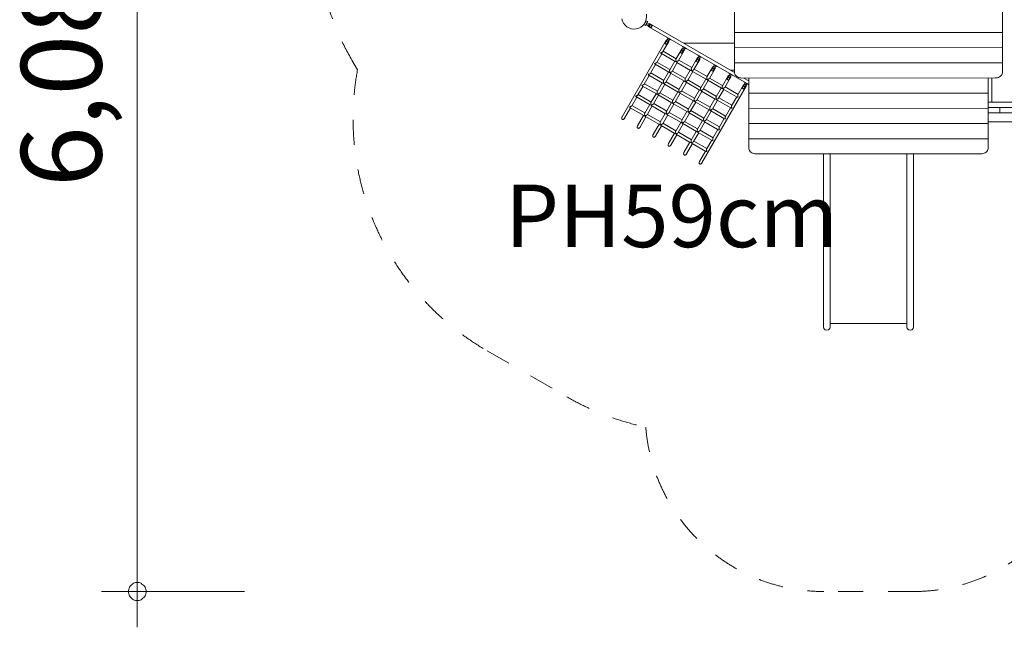
# Model space of a CAD drawing. Units: millimetres. Extents: x 382958 to 393656, y -1255571 to -1245600.
# Drawn here: x 382958 to 388469, y -1255571 to -1252172 of the extents above; entities that cross this region are included whole.
import ezdxf

# ---------------------------------------------------------------- set-up
doc = ezdxf.new("R2010")
doc.units = ezdxf.units.MM
doc.header["$LTSCALE"] = 200
doc.linetypes.add('CADWORK_3', pattern=[4, 2, -2])
doc.layers.add('Ech.1_200', color=7, linetype='Continuous')
doc.styles.add('vagrounded lt-', font='VAGROLN.TTF', dxfattribs={"height": 1})

# ---------------------------------------------------------------- blocks, each defined once
blk = doc.blocks.new('DIM1')
at = {"layer": 'Ech.1_200', "color": 7, "linetype": 'Continuous', "lineweight": 20}
for p, q in [((383616.5, -1255371.1), (383616.5, -1249093.1)), ((384216.5, -1255371.1), (383416.5, -1255371.1)), ((383616.5, -1255371.1), (383616.5, -1255571.1))]:
    blk.add_line(p, q, dxfattribs=at)
for points in [[(383666.5, -1255371.1), (383666.5, -1255365.1), (383664.5, -1255359.1), (383662.5, -1255353.1), (383660.5, -1255347.1), (383656.5, -1255341.1), (383652.5, -1255337.1), (383648.5, -1255333.1), (383642.5, -1255329.1), (383638.5, -1255325.1), (383632.5, -1255323.1), (383626.5, -1255321.1), (383620.5, -1255321.1), (383612.5, -1255321.1), (383606.5, -1255321.1), (383600.5, -1255323.1), (383594.5, -1255325.1), (383590.5, -1255329.1), (383584.5, -1255333.1), (383580.5, -1255337.1), (383576.5, -1255341.1), (383572.5, -1255347.1), (383570.5, -1255353.1), (383568.5, -1255359.1), (383566.5, -1255365.1), (383566.5, -1255371.1)], [(383566.5, -1255371.1), (383566.5, -1255377.1), (383568.5, -1255383.1), (383570.5, -1255389.1), (383572.5, -1255395.1), (383576.5, -1255401.1), (383580.5, -1255405.1), (383584.5, -1255409.1), (383590.5, -1255413.1), (383594.5, -1255417.1), (383600.5, -1255419.1), (383606.5, -1255421.1), (383612.5, -1255421.1), (383620.5, -1255421.1), (383626.5, -1255421.1), (383632.5, -1255419.1), (383638.5, -1255417.1), (383642.5, -1255413.1), (383648.5, -1255409.1), (383652.5, -1255405.1), (383656.5, -1255401.1), (383660.5, -1255395.1), (383662.5, -1255389.1), (383664.5, -1255383.1), (383666.5, -1255377.1), (383666.5, -1255371.1)]]:
    blk.add_lwpolyline(points, dxfattribs=at)

msp = doc.modelspace()

# ---------------------------------------------------------------- linework, layer by layer
at = {"layer": 'Ech.1_200', "color": 225, "linetype": 'Continuous', "lineweight": 18, "ltscale": 0.25}
for p, q in [((386958.6, -1252119.2), (386958.6, -1252244.3)), ((388458.6, -1252118.8), (388458.6, -1252243.9)), ((386457.8, -1252189.5), (386451.4, -1252200.7)), ((386454.6, -1252194.5), (386454.9, -1252194.7)), ((386464.4, -1252178.2), (386457.9, -1252189.4)), ((386460.9, -1252184.3), (386460.6, -1252184.2)), ((386473, -1252183.2), (386464.4, -1252178.2)), ((386498.4, -1252207.1), (386468.2, -1252189.6)), ((386469, -1252190.1), (386473, -1252183.2)), ((386958.9, -1252468.2), (386484, -1252194.2)), ((386451.4, -1252200.7), (386460, -1252205.7)), ((386460, -1252205.7), (386464, -1252198.8)), ((386463.2, -1252198.3), (386493.4, -1252215.7)), ((386475, -1252209.8), (387038.7, -1252535)), ((386958.6, -1252244.3), (388458.6, -1252243.9)), ((386958.6, -1252244.3), (386958.7, -1252329.2)), ((388458.6, -1252243.9), (388458.7, -1252328.8)), ((386577, -1252287.1), (386329.8, -1252715.6)), ((386558.7, -1252350.9), (386590.9, -1252295.1)), ((386587.6, -1252274.8), (386569.6, -1252305.9)), ((386569.6, -1252305.9), (386578.3, -1252310.9)), ((386578.3, -1252310.9), (386596.3, -1252279.7)), ((386580.7, -1252270.7), (386580.2, -1252271.6)), ((386580.2, -1252271.6), (386587.1, -1252275.6)), ((386595.8, -1252280.6), (386602.7, -1252284.6)), ((386602.7, -1252284.6), (386603.2, -1252283.7)), ((386675.1, -1252304.4), (386958.6, -1252304.4)), ((386632.7, -1252390.8), (386559.9, -1252348.8)), ((386663.6, -1252337.1), (386631.5, -1252392.8)), ((386645.3, -1252400.9), (386677.5, -1252345.1)), ((386674.2, -1252324.7), (386656.2, -1252355.9)), ((386656.2, -1252355.9), (386664.9, -1252360.9)), ((386664.9, -1252360.9), (386682.9, -1252329.7)), ((386667.3, -1252320.7), (386666.8, -1252321.6)), ((386666.8, -1252321.6), (386673.7, -1252325.6)), ((386682.4, -1252330.6), (386689.3, -1252334.6)), ((386689.3, -1252334.6), (386689.8, -1252333.7)), ((386958.7, -1252329.2), (388458.7, -1252328.8)), ((386958.7, -1252414), (386958.7, -1252329.2)), ((388458.7, -1252413.7), (388458.7, -1252328.8)), ((386523.7, -1252411.5), (386551.9, -1252362.6)), ((386597.7, -1252451.4), (386524.9, -1252409.4)), ((386549.8, -1252361.4), (386626.7, -1252405.8)), ((386624.7, -1252404.6), (386596.5, -1252453.5)), ((386610.3, -1252461.5), (386638.5, -1252412.6)), ((386636.4, -1252411.4), (386713.4, -1252455.8)), ((386719.3, -1252440.7), (386646.5, -1252398.8)), ((386750.2, -1252387.1), (386718, -1252442.9)), ((386731.9, -1252450.9), (386764.1, -1252395.1)), ((386760.8, -1252374.7), (386742.9, -1252405.9)), ((386742.9, -1252405.9), (386751.5, -1252410.9)), ((386751.5, -1252410.9), (386769.5, -1252379.7)), ((386753.9, -1252370.7), (386753.4, -1252371.6)), ((386753.4, -1252371.6), (386760.3, -1252375.6)), ((386769, -1252380.6), (386775.9, -1252384.6)), ((386775.9, -1252384.6), (386776.4, -1252383.7)), ((388458.7, -1252413.7), (386958.7, -1252414)), ((386958.7, -1252465.5), (386958.7, -1252414)), ((388458.7, -1252465.1), (388458.7, -1252413.7)), ((386488.7, -1252472.2), (386516.9, -1252423.2)), ((386562.7, -1252512), (386490, -1252470)), ((386514.8, -1252422), (386591.8, -1252466.4)), ((386589.7, -1252465.2), (386561.5, -1252514.1)), ((386684.3, -1252501.4), (386611.5, -1252459.4)), ((386711.3, -1252454.6), (386683.1, -1252503.4)), ((386696.9, -1252511.5), (386725.1, -1252462.6)), ((386723.1, -1252461.4), (386800, -1252505.8)), ((386805.9, -1252490.7), (386733.1, -1252448.7)), ((386836.9, -1252437), (386804.7, -1252492.8)), ((386818.5, -1252500.9), (386850.7, -1252445)), ((386847.5, -1252424.7), (386829.5, -1252455.9)), ((386829.5, -1252455.9), (386838.1, -1252460.9)), ((386838.1, -1252460.9), (386856.1, -1252429.7)), ((386840.5, -1252420.7), (386840, -1252421.5)), ((386840, -1252421.5), (386847, -1252425.5)), ((386855.6, -1252430.5), (386862.5, -1252434.5)), ((386862.5, -1252434.5), (386863, -1252433.7)), ((386927.1, -1252470.7), (386926.6, -1252471.5)), ((386958.7, -1252454.4), (386934.9, -1252454.4)), ((386453.7, -1252532.8), (386482, -1252483.9)), ((386479.9, -1252482.7), (386556.8, -1252527)), ((386554.7, -1252525.8), (386526.5, -1252574.7)), ((386575.3, -1252522.1), (386603.5, -1252473.2)), ((386649.3, -1252562), (386576.6, -1252520)), ((386601.5, -1252472), (386678.4, -1252516.4)), ((386676.3, -1252515.2), (386648.1, -1252564)), ((386661.9, -1252572.1), (386690.2, -1252523.2)), ((386688.1, -1252522), (386765, -1252566.4)), ((386770.9, -1252551.3), (386698.2, -1252509.3)), ((386797.9, -1252504.6), (386769.7, -1252553.4)), ((386783.5, -1252561.5), (386811.7, -1252512.6)), ((386809.7, -1252511.4), (386886.6, -1252555.8)), ((386892.5, -1252540.7), (386819.7, -1252498.7)), ((386923.5, -1252487), (386891.3, -1252542.9)), ((386905.1, -1252550.9), (386937.3, -1252495)), ((386934.1, -1252474.7), (386916.1, -1252505.8)), ((386916.1, -1252505.8), (386924.7, -1252510.8)), ((386924.7, -1252510.8), (386942.7, -1252479.7)), ((386926.6, -1252471.5), (386933.6, -1252475.5)), ((386942.2, -1252480.5), (386949.2, -1252484.5)), ((386949.2, -1252484.5), (386949.7, -1252483.7)), ((386998.7, -1252498.9), (388418.7, -1252498.5)), ((387020.7, -1252524.6), (387002.7, -1252555.8)), ((387038.7, -1252514.2), (387012, -1252498.9)), ((387013.8, -1252520.6), (387013.3, -1252521.5)), ((387013.3, -1252521.5), (387020.2, -1252525.5)), ((387038.7, -1252498.8), (387038.7, -1252583.7)), ((388378.7, -1252583.4), (388378.7, -1252498.5)), ((388398.7, -1252634), (388398.7, -1252498.5)), ((386418.8, -1252593.4), (386447, -1252544.5)), ((386444.9, -1252543.3), (386521.8, -1252587.7)), ((386527.7, -1252572.6), (386455, -1252530.6)), ((386540.3, -1252582.8), (386568.6, -1252533.8)), ((386614.3, -1252622.6), (386541.6, -1252580.6)), ((386566.5, -1252532.6), (386643.4, -1252577)), ((386641.3, -1252575.8), (386613.1, -1252624.7)), ((386735.9, -1252611.9), (386663.2, -1252570)), ((386762.9, -1252565.2), (386734.7, -1252614)), ((386748.5, -1252622.1), (386776.8, -1252573.2)), ((386774.7, -1252572), (386851.6, -1252616.4)), ((386776.7, -1252973.5), (387024, -1252545)), ((386857.5, -1252601.3), (386784.8, -1252559.3)), ((386884.5, -1252554.6), (386856.3, -1252603.4)), ((386870.1, -1252611.5), (386898.4, -1252562.6)), ((386896.3, -1252561.4), (386973.2, -1252605.7)), ((386979.1, -1252590.7), (386906.4, -1252548.7)), ((387010.1, -1252537), (386977.9, -1252592.8)), ((387002.7, -1252555.8), (387011.4, -1252560.8)), ((387011.4, -1252560.8), (387029.3, -1252529.6)), ((387028.8, -1252530.5), (387035.8, -1252534.5)), ((387035.8, -1252534.5), (387036.3, -1252533.6)), ((386383.8, -1252654), (386412, -1252605.1)), ((386409.9, -1252603.9), (386486.8, -1252648.3)), ((386492.8, -1252633.2), (386420, -1252591.2)), ((386519.7, -1252586.5), (386491.5, -1252635.4)), ((386505.4, -1252643.4), (386533.6, -1252594.5)), ((386531.5, -1252593.3), (386608.4, -1252637.6)), ((386606.4, -1252636.4), (386578.1, -1252685.3)), ((386627, -1252632.7), (386655.2, -1252583.8)), ((386701, -1252672.6), (386628.2, -1252630.6)), ((386653.1, -1252582.6), (386730, -1252627)), ((386727.9, -1252625.8), (386699.8, -1252674.6)), ((386713.6, -1252682.7), (386741.8, -1252633.8)), ((386739.7, -1252632.6), (386816.6, -1252677)), ((386822.6, -1252661.9), (386749.8, -1252619.9)), ((386849.5, -1252615.2), (386821.4, -1252664)), ((386835.2, -1252672.1), (386863.4, -1252623.2)), ((386861.3, -1252622), (386938.2, -1252666.3)), ((386944.1, -1252651.3), (386871.4, -1252609.3)), ((386971.1, -1252604.5), (386942.9, -1252653.4)), ((387038.7, -1252583.7), (388378.7, -1252583.4)), ((387038.7, -1252583.7), (387038.7, -1252668.6)), ((388378.7, -1252668.2), (388378.7, -1252583.4)), ((389013.7, -1252633.8), (388378.7, -1252634)), ((386343.6, -1252723.6), (386377, -1252665.7)), ((386375, -1252664.5), (386451.9, -1252708.9)), ((386457.8, -1252693.8), (386385, -1252651.8)), ((386484.8, -1252647.1), (386456.5, -1252696)), ((386470.4, -1252704), (386498.6, -1252655.1)), ((386496.5, -1252653.9), (386573.5, -1252698.2)), ((386579.4, -1252683.2), (386506.6, -1252641.2)), ((386592, -1252693.3), (386620.2, -1252644.4)), ((386666, -1252733.2), (386593.2, -1252691.2)), ((386618.1, -1252643.2), (386695, -1252687.6)), ((386693, -1252686.4), (386664.8, -1252735.2)), ((386787.6, -1252722.5), (386714.8, -1252680.6)), ((386814.6, -1252675.8), (386786.4, -1252724.6)), ((386800.2, -1252732.7), (386828.4, -1252683.8)), ((386826.3, -1252682.6), (386903.2, -1252727)), ((386909.2, -1252711.9), (386836.4, -1252669.9)), ((386936.1, -1252665.1), (386908, -1252714)), ((387038.7, -1252668.6), (388378.7, -1252668.2)), ((387038.7, -1252668.6), (387038.8, -1252753.4)), ((388378.7, -1252664), (388443.7, -1252664)), ((388378.8, -1252753.1), (388378.7, -1252668.2)), ((388443.7, -1252664), (388593.7, -1252663.9)), ((388443.7, -1252664), (388443.8, -1252694)), ((386449.8, -1252707.7), (386416.4, -1252765.6)), ((386430.2, -1252773.6), (386463.6, -1252715.7)), ((386461.6, -1252714.5), (386538.5, -1252758.9)), ((386544.4, -1252743.8), (386471.6, -1252701.8)), ((386571.4, -1252697), (386543.2, -1252746)), ((386557, -1252754), (386585.2, -1252705)), ((386583.2, -1252703.8), (386660.1, -1252748.2)), ((386658, -1252747), (386629.8, -1252795.9)), ((386678.6, -1252743.3), (386706.8, -1252694.4)), ((386752.6, -1252783.1), (386679.8, -1252741.2)), ((386704.7, -1252693.2), (386781.7, -1252737.6)), ((386779.6, -1252736.4), (386751.4, -1252785.3)), ((386765.2, -1252793.3), (386793.4, -1252744.4)), ((386791.4, -1252743.2), (386868.3, -1252787.6)), ((386874.2, -1252772.5), (386801.4, -1252730.5)), ((386901.2, -1252725.8), (386873, -1252774.6)), ((388378.7, -1252694), (389112.6, -1252693.8)), ((388378.8, -1252744), (389178.8, -1252743.8)), ((386536.4, -1252757.7), (386503, -1252815.5)), ((386516.9, -1252823.5), (386550.3, -1252765.7)), ((386548.2, -1252764.5), (386625.1, -1252808.8)), ((386631, -1252793.8), (386558.3, -1252751.8)), ((386643.6, -1252803.9), (386671.8, -1252755)), ((386717.6, -1252843.8), (386644.9, -1252801.8)), ((386669.8, -1252753.8), (386746.7, -1252798.2)), ((386744.6, -1252797), (386716.4, -1252845.9)), ((386839.2, -1252833.1), (386766.5, -1252791.1)), ((386866.2, -1252786.4), (386838, -1252835.2)), ((387038.8, -1252753.4), (388378.8, -1252753.1)), ((387038.8, -1252753.4), (387038.8, -1252838.3)), ((388378.8, -1252837.9), (388378.8, -1252753.1)), ((386623, -1252807.6), (386589.6, -1252865.5)), ((386603.5, -1252873.5), (386636.9, -1252815.6)), ((386634.8, -1252814.4), (386711.7, -1252858.8)), ((386730.2, -1252853.9), (386758.5, -1252805)), ((386804.2, -1252893.7), (386731.5, -1252851.8)), ((386756.4, -1252803.8), (386833.3, -1252848.2)), ((386831.2, -1252847), (386803, -1252895.8)), ((387038.8, -1252838.3), (388378.8, -1252837.9)), ((387038.8, -1252838.3), (387038.8, -1252889.7)), ((388378.8, -1252837.9), (388378.8, -1252889.4)), ((386709.6, -1252857.6), (386676.2, -1252915.5)), ((386690.1, -1252923.5), (386723.5, -1252865.6)), ((386721.4, -1252864.4), (386798.3, -1252908.8)), ((386796.2, -1252907.6), (386762.8, -1252965.5)), ((387078.8, -1252923.1), (388338.8, -1252922.8)), ((387456.9, -1253456.7), (387456.8, -1252923)), ((387494.9, -1253456.7), (387494.8, -1252923)), ((387922.9, -1253456.6), (387922.8, -1252922.9)), ((387960.9, -1253456.6), (387960.8, -1252922.9)), ((387456.9, -1253502), (387456.9, -1253456.7)), ((387494.9, -1253502), (387494.9, -1253456.7)), ((387922.9, -1253501.9), (387922.9, -1253456.6)), ((387960.9, -1253501.9), (387960.9, -1253456.6)), ((387457, -1253549.4), (387456.9, -1253502)), ((387495, -1253549.4), (387494.9, -1253502)), ((387923, -1253549.3), (387922.9, -1253501.9)), ((387961, -1253549.3), (387960.9, -1253501.9)), ((387457, -1253598.5), (387457, -1253549.4)), ((387495, -1253598.5), (387495, -1253549.4)), ((387923, -1253598.4), (387923, -1253549.3)), ((387961, -1253598.4), (387961, -1253549.3)), ((387457, -1253646.7), (387457, -1253598.5)), ((387495, -1253646.6), (387495, -1253598.5)), ((387923, -1253646.5), (387923, -1253598.4)), ((387961, -1253646.5), (387961, -1253598.4)), ((387457, -1253814.2), (387457, -1253646.7)), ((387495, -1253814.2), (387495, -1253646.6)), ((387923, -1253814.1), (387923, -1253646.5)), ((387961, -1253814.1), (387961, -1253646.5)), ((387457, -1253821.9), (387457, -1253814.2)), ((387457, -1253829.5), (387457, -1253821.9)), ((387457, -1253836.9), (387457, -1253829.5)), ((387457, -1253844), (387457, -1253836.9)), ((387457, -1253850.7), (387457, -1253844)), ((387495, -1253821.9), (387495, -1253814.2)), ((387495, -1253829.5), (387495, -1253821.9)), ((387495, -1253836.9), (387495, -1253829.5)), ((387495, -1253844), (387495, -1253836.9)), ((387495, -1253850.7), (387495, -1253844)), ((387923, -1253821.8), (387923, -1253814.1)), ((387923, -1253829.4), (387923, -1253821.8)), ((387923, -1253836.8), (387923, -1253829.4)), ((387923, -1253843.9), (387923, -1253836.8)), ((387923, -1253850.6), (387923, -1253843.9)), ((387961, -1253821.8), (387961, -1253814.1)), ((387961, -1253829.4), (387961, -1253821.8)), ((387961, -1253836.8), (387961, -1253829.4)), ((387961, -1253843.9), (387961, -1253836.8)), ((387961, -1253850.6), (387961, -1253843.9)), ((387457, -1253857.1), (387457, -1253850.7)), ((387457, -1253863), (387457, -1253857.1)), ((387457, -1253868.4), (387457, -1253863)), ((387457, -1253873.3), (387457, -1253868.4)), ((387457, -1253877.6), (387457, -1253873.3)), ((387457, -1253881.4), (387457, -1253877.6)), ((387457, -1253884.5), (387457, -1253881.4)), ((387457, -1253886.9), (387457, -1253884.5)), ((387457, -1253888.7), (387457, -1253886.9)), ((387457, -1253889.8), (387457, -1253888.7)), ((387457, -1253890.2), (387457, -1253889.8)), ((387457, -1253890.2), (387459.6, -1253899.7)), ((387459.6, -1253899.7), (387466.5, -1253906.7)), ((387485.5, -1253906.7), (387492.5, -1253899.7)), ((387492.5, -1253899.7), (387495, -1253890.2)), ((387495, -1253857.1), (387495, -1253850.7)), ((387495, -1253863), (387495, -1253857.1)), ((387495, -1253868.4), (387495, -1253863)), ((387495, -1253873.3), (387495, -1253868.4)), ((387923, -1253871.1), (387495, -1253871.2)), ((387495, -1253877.6), (387495, -1253873.3)), ((387495, -1253881.3), (387495, -1253877.6)), ((387495, -1253884.4), (387495, -1253881.3)), ((387495, -1253886.9), (387495, -1253884.4)), ((387495, -1253888.7), (387495, -1253886.9)), ((387495, -1253889.8), (387495, -1253888.7)), ((387495, -1253890.2), (387495, -1253889.8)), ((387923, -1253857), (387923, -1253850.6)), ((387923, -1253862.9), (387923, -1253857)), ((387923, -1253868.3), (387923, -1253862.9)), ((387923, -1253873.2), (387923, -1253868.3)), ((387923, -1253877.5), (387923, -1253873.2)), ((387923, -1253881.2), (387923, -1253877.5)), ((387923, -1253884.3), (387923, -1253881.2)), ((387923, -1253886.8), (387923, -1253884.3)), ((387923, -1253888.6), (387923, -1253886.8)), ((387923, -1253889.7), (387923, -1253888.6)), ((387923, -1253890.1), (387923, -1253889.7)), ((387925.6, -1253899.6), (387923, -1253890.1)), ((387932.5, -1253906.6), (387925.6, -1253899.6)), ((387958.5, -1253899.6), (387951.5, -1253906.6)), ((387961, -1253890.1), (387958.5, -1253899.6)), ((387961, -1253857), (387961, -1253850.6)), ((387961, -1253862.9), (387961, -1253857)), ((387961, -1253868.3), (387961, -1253862.9)), ((387961, -1253873.2), (387961, -1253868.3)), ((387961, -1253877.5), (387961, -1253873.2)), ((387961, -1253881.2), (387961, -1253877.5)), ((387961, -1253884.3), (387961, -1253881.2)), ((387961, -1253886.8), (387961, -1253884.3)), ((387961, -1253888.6), (387961, -1253886.8)), ((387961, -1253889.7), (387961, -1253888.6)), ((387961, -1253890.1), (387961, -1253889.7)), ((387466.5, -1253906.7), (387476, -1253909.2)), ((387476, -1253909.2), (387485.5, -1253906.7)), ((387942, -1253909.1), (387932.5, -1253906.6)), ((387951.5, -1253906.6), (387942, -1253909.1))]:
    msp.add_line(p, q, dxfattribs=at)
for points in [[(386468.2, -1252189.6), (386467.9, -1252190.6), (386467.6, -1252191.6), (386467.2, -1252192.5), (386466.8, -1252193.5), (386466.3, -1252194.4), (386465.8, -1252195.2), (386465.2, -1252196.1), (386464.6, -1252196.9), (386463.9, -1252197.6), (386463.2, -1252198.3)], [(386468.2, -1252189.6), (386467.9, -1252190.6), (386467.6, -1252191.6), (386467.2, -1252192.5), (386466.8, -1252193.5), (386466.3, -1252194.4), (386465.8, -1252195.2), (386465.2, -1252196.1), (386464.6, -1252196.9), (386463.9, -1252197.6), (386463.2, -1252198.3)], [(386479.9, -1252202.2), (386480.9, -1252200.4), (386481.8, -1252198.8), (386482.3, -1252197.8), (386482.6, -1252197.3), (386483.3, -1252196), (386483.7, -1252195), (386484, -1252194.4), (386484, -1252194.2), (386484, -1252194.2), (386484, -1252194.2), (386483.8, -1252194.3), (386483.4, -1252194.9), (386482.8, -1252195.7), (386482, -1252196.9), (386481.7, -1252197.5), (386481.1, -1252198.4), (386480.2, -1252200), (386479.1, -1252201.8), (386478.2, -1252203.5), (386477.2, -1252205.2), (386476.7, -1252206.1), (386476.4, -1252206.7), (386475.8, -1252207.9), (386475.3, -1252208.9), (386475, -1252209.5), (386475, -1252209.8), (386475, -1252209.8), (386475, -1252209.8), (386475.2, -1252209.6), (386475.6, -1252209.1), (386476.2, -1252208.2), (386477, -1252207), (386477.3, -1252206.5), (386477.9, -1252205.5), (386478.9, -1252203.9), (386479.9, -1252202.2)], [(386483.1, -1252209.8), (386483, -1252208.8), (386482.9, -1252207.8), (386483, -1252206.7), (386483.1, -1252205.7), (386483.4, -1252204.8), (386483.7, -1252204.4), (386483.9, -1252203.9), (386484.6, -1252203.2), (386485.4, -1252202.6), (386486.2, -1252202.1), (386487.1, -1252201.6), (386488.1, -1252201.1)], [(386498.4, -1252207.1), (386497.7, -1252207.8), (386497.1, -1252208.5), (386496.5, -1252209.3), (386495.9, -1252210.2), (386495.3, -1252211.1), (386495.3, -1252211.1), (386494.8, -1252212), (386494.4, -1252213), (386494, -1252213.9), (386493.6, -1252214.9), (386493.4, -1252215.7)], [(386581.1, -1252296), (386582.7, -1252296.8), (386584.4, -1252297.3), (386586, -1252297.5), (386586, -1252297.5), (386587.6, -1252297.3), (386589, -1252296.8), (386590.1, -1252296.1), (386590.9, -1252295.1), (386590.9, -1252295), (386591.3, -1252293.9), (386591.4, -1252292.6), (386591.1, -1252291.1), (386590.5, -1252289.7), (386590.5, -1252289.7), (386589.5, -1252288.4), (386588.3, -1252287.2), (386586.8, -1252286.1), (386585.2, -1252285.4), (386583.5, -1252284.9), (386581.9, -1252284.7), (386581.8, -1252284.7), (386580.3, -1252284.9), (386578.9, -1252285.3), (386577.8, -1252286.1), (386577, -1252287.1), (386577, -1252287.2), (386576.6, -1252288.3), (386576.5, -1252289.6), (386576.7, -1252291.1), (386577.4, -1252292.5), (386577.4, -1252292.5), (386578.4, -1252293.8), (386579.6, -1252295), (386581.1, -1252296)], [(386587.6, -1252274.7), (386588.3, -1252275.5), (386589.1, -1252276.1), (386589.8, -1252276.8), (386590.7, -1252277.4), (386591.5, -1252277.9), (386592.4, -1252278.4), (386593.4, -1252278.8), (386594.3, -1252279.2), (386595.3, -1252279.5), (386596.3, -1252279.7)], [(386587.6, -1252274.7), (386588.3, -1252275.5), (386589.1, -1252276.1), (386589.8, -1252276.8), (386590.7, -1252277.4), (386591.5, -1252277.9), (386592.4, -1252278.4), (386593.4, -1252278.8), (386594.3, -1252279.2), (386595.3, -1252279.5), (386596.3, -1252279.7)], [(386546.1, -1252356.7), (386549.3, -1252356.2), (386552.4, -1252355.2), (386553.9, -1252354.5), (386555.2, -1252353.9), (386556.3, -1252353.2), (386557.3, -1252352.4), (386558.1, -1252351.6), (386558.7, -1252350.9), (386558.7, -1252350.9)], [(386549.8, -1252361.4), (386549.1, -1252360.9), (386547.5, -1252359.2), (386546.1, -1252356.7)], [(386667.7, -1252346), (386669.3, -1252346.8), (386671, -1252347.3), (386672.6, -1252347.4), (386672.7, -1252347.4), (386674.2, -1252347.3), (386675.6, -1252346.8), (386676.7, -1252346.1), (386677.5, -1252345.1), (386677.6, -1252345), (386678, -1252343.9), (386678, -1252342.5), (386677.8, -1252341.1), (386677.1, -1252339.7), (386677.1, -1252339.7), (386676.1, -1252338.4), (386674.9, -1252337.1), (386673.4, -1252336.1), (386671.8, -1252335.4), (386670.1, -1252334.9), (386668.5, -1252334.7), (386668.5, -1252334.7), (386666.9, -1252334.9), (386665.6, -1252335.3), (386664.4, -1252336.1), (386663.7, -1252337), (386663.6, -1252337.1), (386663.6, -1252337.2), (386663.2, -1252338.3), (386663.1, -1252339.6), (386663.4, -1252341), (386664, -1252342.4), (386664, -1252342.5), (386665, -1252343.8), (386666.2, -1252345), (386667.7, -1252346)], [(386674.2, -1252324.7), (386674.9, -1252325.4), (386675.7, -1252326.1), (386676.5, -1252326.8), (386677.3, -1252327.4), (386678.2, -1252327.9), (386679.1, -1252328.4), (386680, -1252328.8), (386680.9, -1252329.2), (386681.9, -1252329.5), (386682.9, -1252329.7)], [(386674.2, -1252324.7), (386674.9, -1252325.4), (386675.7, -1252326.1), (386676.5, -1252326.8), (386677.3, -1252327.4), (386678.2, -1252327.9), (386679.1, -1252328.4), (386680, -1252328.8), (386680.9, -1252329.2), (386681.9, -1252329.5), (386682.9, -1252329.7)], [(386511.1, -1252417.3), (386514.3, -1252416.8), (386517.4, -1252415.8), (386518.9, -1252415.1), (386520.2, -1252414.5), (386521.4, -1252413.8), (386522.4, -1252413), (386523.2, -1252412.3), (386523.7, -1252411.5), (386523.7, -1252411.5)], [(386632.7, -1252406.6), (386629.9, -1252406.7), (386627.6, -1252406.2), (386626.7, -1252405.8)], [(386631.5, -1252392.8), (386631.5, -1252392.8), (386631.1, -1252393.7), (386630.8, -1252394.8), (386630.6, -1252396.1), (386630.6, -1252397.4), (386630.7, -1252398.9), (386630.8, -1252400.5), (386631.6, -1252403.7), (386632.7, -1252406.6)], [(386632.7, -1252406.6), (386635.9, -1252406.1), (386639, -1252405.2), (386640.5, -1252404.5), (386641.8, -1252403.9), (386643, -1252403.2), (386644, -1252402.4), (386644.7, -1252401.6), (386645.3, -1252400.9), (386645.3, -1252400.8)], [(386636.4, -1252411.4), (386635.7, -1252410.9), (386634.1, -1252409.1), (386632.7, -1252406.6)], [(386754.3, -1252396), (386755.9, -1252396.8), (386757.6, -1252397.3), (386759.3, -1252397.4), (386759.3, -1252397.4), (386760.8, -1252397.3), (386762.2, -1252396.8), (386763.3, -1252396.1), (386764, -1252395.2), (386764.1, -1252395.1), (386764.6, -1252393.9), (386764.7, -1252392.5), (386764.4, -1252391.1), (386763.7, -1252389.7), (386763.7, -1252389.7), (386762.8, -1252388.3), (386761.5, -1252387.1), (386760, -1252386.1), (386758.4, -1252385.3), (386756.7, -1252384.9), (386755.1, -1252384.7), (386755.1, -1252384.7), (386753.5, -1252384.8), (386752.2, -1252385.3), (386751.1, -1252386.1), (386750.2, -1252387.1), (386750.2, -1252387.2), (386749.8, -1252388.3), (386749.7, -1252389.6), (386750, -1252391), (386750.6, -1252392.4), (386750.6, -1252392.4), (386751.6, -1252393.8), (386752.9, -1252395), (386754.3, -1252396)], [(386760.8, -1252374.7), (386761.5, -1252375.4), (386762.3, -1252376.1), (386763.1, -1252376.8), (386763.9, -1252377.4), (386764.8, -1252377.9), (386765.7, -1252378.4), (386766.6, -1252378.8), (386767.6, -1252379.2), (386768.5, -1252379.5), (386769.5, -1252379.7)], [(386760.8, -1252374.7), (386761.5, -1252375.4), (386762.3, -1252376.1), (386763.1, -1252376.8), (386763.9, -1252377.4), (386764.8, -1252377.9), (386765.7, -1252378.4), (386766.6, -1252378.8), (386767.6, -1252379.2), (386768.5, -1252379.5), (386769.5, -1252379.7)], [(386514.8, -1252422), (386514.1, -1252421.5), (386512.6, -1252419.8), (386511.1, -1252417.3)], [(386597.8, -1252467.3), (386594.9, -1252467.3), (386592.6, -1252466.8), (386591.8, -1252466.4)], [(386596.5, -1252453.4), (386596.5, -1252453.5), (386596.1, -1252454.3), (386595.8, -1252455.4), (386595.6, -1252456.7), (386595.6, -1252458.1), (386595.7, -1252459.5), (386595.9, -1252461.1), (386596.6, -1252464.3), (386597.8, -1252467.3)], [(386597.8, -1252467.3), (386600.9, -1252466.7), (386604, -1252465.8), (386605.5, -1252465.1), (386606.8, -1252464.5), (386608, -1252463.8), (386609, -1252463), (386609.8, -1252462.2), (386610.3, -1252461.5), (386610.3, -1252461.5)], [(386601.5, -1252472), (386600.7, -1252471.5), (386599.2, -1252469.7), (386597.8, -1252467.3)], [(386719.3, -1252456.6), (386716.5, -1252456.6), (386714.2, -1252456.2), (386713.4, -1252455.8)], [(386718.1, -1252442.8), (386718, -1252442.9), (386717.7, -1252443.7), (386717.4, -1252444.8), (386717.2, -1252446), (386717.2, -1252447.4), (386717.3, -1252448.8), (386717.5, -1252450.5), (386718.2, -1252453.6), (386719.3, -1252456.6)], [(386719.3, -1252456.6), (386722.5, -1252456.1), (386725.6, -1252455.2), (386727.1, -1252454.5), (386728.4, -1252453.9), (386729.6, -1252453.2), (386730.6, -1252452.4), (386731.4, -1252451.6), (386731.9, -1252450.9), (386731.9, -1252450.8)], [(386723.1, -1252461.4), (386722.3, -1252460.9), (386720.8, -1252459.1), (386719.3, -1252456.6)], [(386840.9, -1252446), (386842.5, -1252446.8), (386844.2, -1252447.2), (386845.9, -1252447.4), (386845.9, -1252447.4), (386847.4, -1252447.2), (386848.8, -1252446.8), (386849.9, -1252446), (386850.7, -1252445), (386850.8, -1252444.9), (386851.2, -1252443.8), (386851.3, -1252442.5), (386851, -1252441.1), (386850.4, -1252439.7), (386850.3, -1252439.7), (386849.4, -1252438.3), (386848.1, -1252437.1), (386846.6, -1252436.1), (386845, -1252435.3), (386843.4, -1252434.8), (386841.7, -1252434.7), (386841.7, -1252434.7), (386840.2, -1252434.8), (386838.8, -1252435.3), (386837.7, -1252436), (386836.9, -1252436.9), (386836.9, -1252437), (386836.4, -1252438.2), (386836.3, -1252439.6), (386836.6, -1252441), (386837.2, -1252442.4), (386837.2, -1252442.4), (386838.2, -1252443.8), (386839.5, -1252445), (386840.9, -1252446)], [(386847.5, -1252424.7), (386848.2, -1252425.4), (386848.9, -1252426.1), (386849.7, -1252426.7), (386850.5, -1252427.3), (386851.4, -1252427.9), (386852.3, -1252428.3), (386853.2, -1252428.8), (386854.2, -1252429.1), (386855.1, -1252429.4), (386856.1, -1252429.7)], [(386847.5, -1252424.7), (386848.2, -1252425.4), (386848.9, -1252426.1), (386849.7, -1252426.7), (386850.5, -1252427.3), (386851.4, -1252427.9), (386852.3, -1252428.3), (386853.2, -1252428.8), (386854.2, -1252429.1), (386855.1, -1252429.4), (386856.1, -1252429.7)], [(386998.7, -1252498.9), (386993.4, -1252498.5), (386992.4, -1252498.4), (386986.3, -1252497.2), (386980.5, -1252495.2), (386975.2, -1252492.5), (386970.4, -1252489.1), (386966.3, -1252485.1), (386963.5, -1252481.2), (386963.1, -1252480.6), (386960.6, -1252475.8), (386959.2, -1252470.7), (386958.9, -1252468.2), (386958.7, -1252465.5)], [(388458.7, -1252465.1), (388458.7, -1252465.7), (388458.2, -1252470.4), (388456.7, -1252475.4), (388454.3, -1252480.3), (388451.1, -1252484.8), (388447, -1252488.7), (388442.2, -1252492.1), (388436.9, -1252494.9), (388431.1, -1252496.9), (388425, -1252498.1), (388418.7, -1252498.5)], [(386476.2, -1252477.9), (386479.3, -1252477.4), (386482.4, -1252476.4), (386483.9, -1252475.8), (386485.2, -1252475.2), (386486.4, -1252474.4), (386487.4, -1252473.7), (386488.2, -1252472.9), (386488.7, -1252472.2), (386488.8, -1252472.1)], [(386479.9, -1252482.7), (386479.1, -1252482.1), (386477.6, -1252480.4), (386476.2, -1252477.9)], [(386561.6, -1252514), (386561.5, -1252514.1), (386561.1, -1252514.9), (386560.8, -1252516), (386560.7, -1252517.3), (386560.6, -1252518.7), (386560.7, -1252520.1), (386560.9, -1252521.7), (386561.6, -1252524.9), (386562.8, -1252527.9)], [(386562.8, -1252527.9), (386565.9, -1252527.4), (386569, -1252526.4), (386570.5, -1252525.7), (386571.8, -1252525.1), (386573, -1252524.4), (386574, -1252523.6), (386574.8, -1252522.8), (386575.3, -1252522.1), (386575.4, -1252522.1)], [(386684.4, -1252517.2), (386681.5, -1252517.3), (386679.2, -1252516.8), (386678.4, -1252516.4)], [(386683.1, -1252503.4), (386683.1, -1252503.4), (386682.7, -1252504.3), (386682.4, -1252505.4), (386682.2, -1252506.6), (386682.2, -1252508), (386682.3, -1252509.5), (386682.5, -1252511.1), (386683.2, -1252514.3), (386684.4, -1252517.2)], [(386684.4, -1252517.2), (386687.5, -1252516.7), (386690.6, -1252515.8), (386692.1, -1252515.1), (386693.4, -1252514.5), (386694.6, -1252513.8), (386695.6, -1252513), (386696.4, -1252512.2), (386696.9, -1252511.5), (386697, -1252511.4)], [(386688.1, -1252522), (386687.3, -1252521.5), (386685.8, -1252519.7), (386684.4, -1252517.2)], [(386806, -1252506.6), (386803.1, -1252506.6), (386800.8, -1252506.2), (386800, -1252505.8)], [(386804.7, -1252492.7), (386804.7, -1252492.8), (386804.3, -1252493.7), (386804, -1252494.8), (386803.8, -1252496), (386803.8, -1252497.4), (386803.9, -1252498.8), (386804.1, -1252500.5), (386804.8, -1252503.6), (386806, -1252506.6)], [(386806, -1252506.6), (386809.1, -1252506.1), (386812.2, -1252505.2), (386813.7, -1252504.5), (386815, -1252503.9), (386816.2, -1252503.1), (386817.2, -1252502.4), (386818, -1252501.6), (386818.5, -1252500.9), (386818.5, -1252500.8)], [(386809.7, -1252511.4), (386808.9, -1252510.9), (386807.4, -1252509.1), (386806, -1252506.6)], [(386927.6, -1252496), (386929.2, -1252496.7), (386930.8, -1252497.2), (386932.5, -1252497.4), (386932.5, -1252497.4), (386934, -1252497.2), (386935.4, -1252496.8), (386936.5, -1252496), (386937.3, -1252495.1), (386937.3, -1252495), (386937.8, -1252493.8), (386937.9, -1252492.5), (386937.6, -1252491.1), (386937, -1252489.7), (386937, -1252489.6), (386936, -1252488.3), (386934.7, -1252487.1), (386933.3, -1252486.1), (386931.6, -1252485.3), (386930, -1252484.8), (386928.3, -1252484.7), (386928.3, -1252484.7), (386926.8, -1252484.8), (386925.4, -1252485.3), (386924.3, -1252486), (386923.5, -1252487), (386923.4, -1252487.1), (386923, -1252488.2), (386922.9, -1252489.6), (386923.2, -1252491), (386923.8, -1252492.4), (386923.9, -1252492.4), (386924.8, -1252493.7), (386926.1, -1252495), (386927.6, -1252496)], [(386934.1, -1252474.7), (386934.8, -1252475.4), (386935.5, -1252476.1), (386936.3, -1252476.7), (386937.1, -1252477.3), (386938, -1252477.9), (386938.9, -1252478.3), (386939.8, -1252478.8), (386940.8, -1252479.1), (386941.8, -1252479.4), (386942.7, -1252479.7)], [(386934.1, -1252474.7), (386934.8, -1252475.4), (386935.5, -1252476.1), (386936.3, -1252476.7), (386937.1, -1252477.3), (386938, -1252477.9), (386938.9, -1252478.3), (386939.8, -1252478.8), (386940.8, -1252479.1), (386941.8, -1252479.4), (386942.7, -1252479.7)], [(387020.7, -1252524.6), (387021.4, -1252525.4), (387022.1, -1252526), (387022.9, -1252526.7), (387023.8, -1252527.3), (387024.6, -1252527.8), (387025.5, -1252528.3), (387026.4, -1252528.7), (387027.4, -1252529.1), (387028.4, -1252529.4), (387029.3, -1252529.6)], [(387020.7, -1252524.6), (387021.4, -1252525.4), (387022.1, -1252526), (387022.9, -1252526.7), (387023.8, -1252527.3), (387024.6, -1252527.8), (387025.5, -1252528.3), (387026.4, -1252528.7), (387027.4, -1252529.1), (387028.4, -1252529.4), (387029.3, -1252529.6)], [(386441.2, -1252538.5), (386444.3, -1252538), (386447.5, -1252537.1), (386448.9, -1252536.4), (386450.2, -1252535.8), (386451.4, -1252535), (386452.4, -1252534.3), (386453.2, -1252533.5), (386453.7, -1252532.8), (386453.8, -1252532.7)], [(386444.9, -1252543.3), (386444.2, -1252542.8), (386442.6, -1252541), (386441.2, -1252538.5)], [(386526.6, -1252574.6), (386526.5, -1252574.7), (386526.1, -1252575.6), (386525.9, -1252576.6), (386525.7, -1252577.9), (386525.6, -1252579.3), (386525.8, -1252580.7), (386525.9, -1252582.3), (386526.7, -1252585.5), (386527.8, -1252588.5)], [(386562.8, -1252527.9), (386559.9, -1252527.9), (386557.6, -1252527.4), (386556.8, -1252527)], [(386566.5, -1252532.6), (386565.8, -1252532.1), (386564.2, -1252530.4), (386562.8, -1252527.9)], [(386649.4, -1252577.8), (386646.5, -1252577.9), (386644.2, -1252577.4), (386643.4, -1252577)], [(386648.2, -1252564), (386648.1, -1252564), (386647.7, -1252564.9), (386647.4, -1252566), (386647.3, -1252567.3), (386647.2, -1252568.6), (386647.4, -1252570.1), (386647.5, -1252571.7), (386648.3, -1252574.9), (386649.4, -1252577.8)], [(386649.4, -1252577.8), (386652.5, -1252577.3), (386655.7, -1252576.4), (386657.1, -1252575.7), (386658.4, -1252575.1), (386659.6, -1252574.4), (386660.6, -1252573.6), (386661.4, -1252572.8), (386661.9, -1252572.1), (386662, -1252572)], [(386653.1, -1252582.6), (386652.4, -1252582.1), (386650.8, -1252580.3), (386649.4, -1252577.8)], [(386771, -1252567.2), (386768.1, -1252567.2), (386765.8, -1252566.8), (386765, -1252566.4)], [(386769.8, -1252553.3), (386769.7, -1252553.4), (386769.3, -1252554.3), (386769, -1252555.4), (386768.9, -1252556.6), (386768.8, -1252558), (386769, -1252559.4), (386769.1, -1252561.1), (386769.8, -1252564.2), (386771, -1252567.2)], [(386771, -1252567.2), (386774.1, -1252566.7), (386777.2, -1252565.8), (386778.7, -1252565.1), (386780, -1252564.5), (386781.2, -1252563.7), (386782.2, -1252563), (386783, -1252562.2), (386783.5, -1252561.5), (386783.6, -1252561.4)], [(386774.7, -1252572), (386774, -1252571.5), (386772.4, -1252569.7), (386771, -1252567.2)], [(386892.6, -1252556.6), (386889.7, -1252556.6), (386887.4, -1252556.1), (386886.6, -1252555.8)], [(386891.3, -1252542.8), (386891.3, -1252542.9), (386890.9, -1252543.7), (386890.6, -1252544.7), (386890.5, -1252546), (386890.4, -1252547.4), (386890.5, -1252548.8), (386890.7, -1252550.4), (386891.4, -1252553.6), (386892.6, -1252556.6)], [(386892.6, -1252556.6), (386895.7, -1252556.1), (386898.8, -1252555.1), (386900.3, -1252554.4), (386901.6, -1252553.8), (386902.8, -1252553.1), (386903.8, -1252552.3), (386904.6, -1252551.6), (386905.1, -1252550.9), (386905.2, -1252550.8)], [(386896.3, -1252561.4), (386895.5, -1252560.8), (386894, -1252559.1), (386892.6, -1252556.6)], [(387014.2, -1252545.9), (387015.8, -1252546.7), (387017.5, -1252547.2), (387019.1, -1252547.4), (387019.1, -1252547.4), (387020.7, -1252547.2), (387022, -1252546.7), (387023.1, -1252546), (387023.9, -1252545.1), (387024, -1252545), (387024.4, -1252543.8), (387024.5, -1252542.4), (387024.2, -1252541), (387023.6, -1252539.6), (387023.6, -1252539.6), (387022.6, -1252538.3), (387021.3, -1252537.1), (387019.9, -1252536), (387018.3, -1252535.3), (387016.6, -1252534.8), (387014.9, -1252534.6), (387014.9, -1252534.6), (387013.4, -1252534.8), (387012, -1252535.2), (387010.9, -1252536), (387010.1, -1252537), (387010, -1252537.1), (387009.6, -1252538.2), (387009.5, -1252539.5), (387009.8, -1252541), (387010.5, -1252542.4), (387010.5, -1252542.4), (387011.4, -1252543.7), (387012.7, -1252544.9), (387014.2, -1252545.9)], [(386406.2, -1252599.1), (386409.4, -1252598.6), (386412.5, -1252597.7), (386414, -1252597), (386415.3, -1252596.4), (386416.4, -1252595.6), (386417.4, -1252594.9), (386418.2, -1252594.1), (386418.8, -1252593.4), (386418.8, -1252593.3)], [(386409.9, -1252603.9), (386409.2, -1252603.4), (386407.6, -1252601.6), (386406.2, -1252599.1)], [(386491.6, -1252635.2), (386491.6, -1252635.3), (386491.5, -1252635.4), (386491.2, -1252636.2), (386490.9, -1252637.3), (386490.7, -1252638.5), (386490.7, -1252639.9), (386490.8, -1252641.3), (386490.9, -1252642.9), (386491.7, -1252646.1), (386492.8, -1252649.1)], [(386527.8, -1252588.5), (386524.9, -1252588.5), (386522.6, -1252588), (386521.8, -1252587.7)], [(386527.8, -1252588.5), (386531, -1252588), (386534.1, -1252587), (386535.6, -1252586.3), (386536.9, -1252585.7), (386538, -1252585), (386539, -1252584.2), (386539.8, -1252583.5), (386540.3, -1252582.8), (386540.4, -1252582.7)], [(386531.5, -1252593.3), (386530.8, -1252592.7), (386529.2, -1252591), (386527.8, -1252588.5)], [(386613.2, -1252624.6), (386613.1, -1252624.7), (386612.8, -1252625.5), (386612.5, -1252626.6), (386612.3, -1252627.9), (386612.3, -1252629.3), (386612.4, -1252630.7), (386612.5, -1252632.3), (386613.3, -1252635.5), (386614.4, -1252638.5)], [(386614.4, -1252638.5), (386617.6, -1252637.9), (386620.7, -1252637), (386622.2, -1252636.3), (386623.5, -1252635.7), (386624.6, -1252635), (386625.6, -1252634.2), (386626.4, -1252633.4), (386627, -1252632.7), (386627, -1252632.7)], [(386736, -1252627.8), (386733.1, -1252627.8), (386730.8, -1252627.4), (386730, -1252627)], [(386734.8, -1252613.9), (386734.7, -1252614), (386734.3, -1252614.9), (386734.1, -1252616), (386733.9, -1252617.2), (386733.8, -1252618.6), (386734, -1252620.1), (386734.1, -1252621.7), (386734.9, -1252624.8), (386736, -1252627.8)], [(386736, -1252627.8), (386739.2, -1252627.3), (386742.3, -1252626.4), (386743.8, -1252625.7), (386745.1, -1252625.1), (386746.2, -1252624.4), (386747.2, -1252623.6), (386748, -1252622.8), (386748.5, -1252622.1), (386748.6, -1252622)], [(386739.7, -1252632.6), (386739, -1252632.1), (386737.4, -1252630.3), (386736, -1252627.8)], [(386857.6, -1252617.2), (386854.7, -1252617.2), (386852.4, -1252616.7), (386851.6, -1252616.4)], [(386856.4, -1252603.3), (386856.3, -1252603.4), (386855.9, -1252604.3), (386855.6, -1252605.4), (386855.5, -1252606.6), (386855.4, -1252608), (386855.6, -1252609.4), (386855.7, -1252611), (386856.5, -1252614.2), (386857.6, -1252617.2)], [(386857.6, -1252617.2), (386860.7, -1252616.7), (386863.9, -1252615.7), (386865.3, -1252615.1), (386866.6, -1252614.5), (386867.8, -1252613.7), (386868.8, -1252613), (386869.6, -1252612.2), (386870.1, -1252611.5), (386870.2, -1252611.4)], [(386861.3, -1252622), (386860.6, -1252621.4), (386859, -1252619.7), (386857.6, -1252617.2)], [(386979.2, -1252606.6), (386976.3, -1252606.6), (386974, -1252606.1), (386973.2, -1252605.7)], [(386977.9, -1252592.7), (386977.9, -1252592.8), (386977.5, -1252593.6), (386977.2, -1252594.7), (386977.1, -1252596), (386977, -1252597.4), (386977.2, -1252598.8), (386977.3, -1252600.4), (386978.1, -1252603.6), (386979.2, -1252606.6)], [(386371.2, -1252659.7), (386374.4, -1252659.2), (386377.5, -1252658.3), (386379, -1252657.6), (386380.3, -1252657), (386381.5, -1252656.3), (386382.5, -1252655.5), (386383.3, -1252654.7), (386383.8, -1252654), (386383.8, -1252653.9)], [(386375, -1252664.5), (386374.2, -1252664), (386372.7, -1252662.2), (386371.2, -1252659.7)], [(386492.8, -1252649.1), (386490, -1252649.1), (386487.7, -1252648.6), (386486.8, -1252648.3)], [(386492.8, -1252649.1), (386496, -1252648.6), (386499.1, -1252647.6), (386500.6, -1252647), (386501.9, -1252646.4), (386503.1, -1252645.6), (386504.1, -1252644.9), (386504.8, -1252644.1), (386505.4, -1252643.4), (386505.4, -1252643.3)], [(386496.5, -1252653.9), (386495.8, -1252653.3), (386494.2, -1252651.6), (386492.8, -1252649.1)], [(386578.2, -1252685.3), (386578.1, -1252685.3), (386577.8, -1252686.2), (386577.5, -1252687.2), (386577.3, -1252688.5), (386577.3, -1252689.9), (386577.4, -1252691.3), (386577.6, -1252692.9), (386578.3, -1252696.1), (386579.4, -1252699.1)], [(386614.4, -1252638.5), (386611.6, -1252638.5), (386609.2, -1252638), (386608.4, -1252637.6)], [(386618.1, -1252643.2), (386617.4, -1252642.7), (386615.8, -1252640.9), (386614.4, -1252638.5)], [(386701, -1252688.4), (386698.2, -1252688.5), (386695.9, -1252688), (386695, -1252687.6)], [(386699.8, -1252674.6), (386699.8, -1252674.6), (386699.4, -1252675.5), (386699.1, -1252676.6), (386698.9, -1252677.8), (386698.9, -1252679.2), (386699, -1252680.7), (386699.2, -1252682.3), (386699.9, -1252685.5), (386701, -1252688.4)], [(386701, -1252688.4), (386704.2, -1252687.9), (386707.3, -1252687), (386708.8, -1252686.3), (386710.1, -1252685.7), (386711.3, -1252685), (386712.3, -1252684.2), (386713.1, -1252683.4), (386713.6, -1252682.7), (386713.6, -1252682.6)], [(386704.7, -1252693.2), (386704, -1252692.7), (386702.5, -1252690.9), (386701, -1252688.4)], [(386822.6, -1252677.8), (386819.8, -1252677.8), (386817.5, -1252677.4), (386816.6, -1252677)], [(386821.4, -1252663.9), (386821.4, -1252664), (386821, -1252664.9), (386820.7, -1252666), (386820.5, -1252667.2), (386820.5, -1252668.6), (386820.6, -1252670), (386820.7, -1252671.7), (386821.5, -1252674.8), (386822.6, -1252677.8)], [(386822.6, -1252677.8), (386825.8, -1252677.3), (386828.9, -1252676.4), (386830.4, -1252675.7), (386831.7, -1252675.1), (386832.9, -1252674.3), (386833.9, -1252673.6), (386834.6, -1252672.8), (386835.2, -1252672.1), (386835.2, -1252672)], [(386826.3, -1252682.6), (386825.6, -1252682.1), (386824, -1252680.3), (386822.6, -1252677.8)], [(386944.2, -1252667.2), (386941.3, -1252667.2), (386939, -1252666.7), (386938.2, -1252666.3)], [(386942.9, -1252653.4), (386942.9, -1252653.4), (386942.5, -1252654.3), (386942.3, -1252655.3), (386942.1, -1252656.6), (386942.1, -1252658), (386942.2, -1252659.4), (386942.3, -1252661), (386943.1, -1252664.2), (386944.2, -1252667.2)], [(386343.6, -1252723.6), (386343, -1252724.6), (386339.9, -1252727.9), (386338.1, -1252729), (386336.2, -1252729.8), (386334.4, -1252730.1), (386332.7, -1252729.9), (386331.1, -1252729.3), (386329.8, -1252728.2), (386328.8, -1252726.8), (386328.1, -1252725.1), (386327.8, -1252723.1), (386327.9, -1252721), (386329.2, -1252716.6), (386329.8, -1252715.6)], [(386457.9, -1252709.7), (386455, -1252709.7), (386452.7, -1252709.3), (386451.9, -1252708.9)], [(386456.6, -1252695.9), (386456.5, -1252696), (386456.2, -1252696.8), (386455.9, -1252697.9), (386455.7, -1252699.1), (386455.7, -1252700.5), (386455.8, -1252701.9), (386456, -1252703.6), (386456.7, -1252706.7), (386457.9, -1252709.7)], [(386457.9, -1252709.7), (386461, -1252709.2), (386464.1, -1252708.3), (386465.6, -1252707.6), (386466.9, -1252707), (386468.1, -1252706.2), (386469.1, -1252705.5), (386469.9, -1252704.7), (386470.4, -1252704), (386470.4, -1252703.9)], [(386461.6, -1252714.5), (386460.8, -1252714), (386459.3, -1252712.2), (386457.9, -1252709.7)], [(386543.2, -1252745.9), (386543.2, -1252746), (386542.8, -1252746.8), (386542.5, -1252747.8), (386542.4, -1252749.1), (386542.3, -1252750.5), (386542.4, -1252751.9), (386542.6, -1252753.5), (386543.3, -1252756.7), (386544.5, -1252759.7)], [(386579.4, -1252699.1), (386576.6, -1252699.1), (386574.3, -1252698.6), (386573.5, -1252698.2)], [(386579.4, -1252699.1), (386582.6, -1252698.6), (386585.7, -1252697.6), (386587.2, -1252696.9), (386588.5, -1252696.3), (386589.7, -1252695.6), (386590.7, -1252694.8), (386591.5, -1252694.1), (386592, -1252693.3), (386592, -1252693.3)], [(386583.2, -1252703.8), (386582.4, -1252703.3), (386580.9, -1252701.6), (386579.4, -1252699.1)], [(386664.8, -1252735.2), (386664.8, -1252735.2), (386664.4, -1252736.1), (386664.1, -1252737.2), (386663.9, -1252738.5), (386663.9, -1252739.8), (386664, -1252741.3), (386664.2, -1252742.9), (386664.9, -1252746.1), (386666.1, -1252749)], [(386666.1, -1252749), (386669.2, -1252748.5), (386672.3, -1252747.6), (386673.8, -1252746.9), (386675.1, -1252746.3), (386676.3, -1252745.6), (386677.3, -1252744.8), (386678.1, -1252744), (386678.6, -1252743.3), (386678.6, -1252743.2)], [(386787.7, -1252738.4), (386784.8, -1252738.4), (386782.5, -1252738), (386781.7, -1252737.6)], [(386786.4, -1252724.5), (386786.4, -1252724.6), (386786, -1252725.5), (386785.7, -1252726.6), (386785.5, -1252727.8), (386785.5, -1252729.2), (386785.6, -1252730.6), (386785.8, -1252732.3), (386786.5, -1252735.4), (386787.7, -1252738.4)], [(386787.7, -1252738.4), (386790.8, -1252737.9), (386793.9, -1252737), (386795.4, -1252736.3), (386796.7, -1252735.7), (386797.9, -1252735), (386798.9, -1252734.2), (386799.7, -1252733.4), (386800.2, -1252732.7), (386800.2, -1252732.6)], [(386791.4, -1252743.2), (386790.6, -1252742.7), (386789.1, -1252740.9), (386787.7, -1252738.4)], [(386909.2, -1252727.8), (386906.4, -1252727.8), (386904.1, -1252727.3), (386903.2, -1252727)], [(386908, -1252714), (386908, -1252714), (386907.6, -1252714.9), (386907.3, -1252715.9), (386907.1, -1252717.2), (386907.1, -1252718.6), (386907.2, -1252720), (386907.4, -1252721.6), (386908.1, -1252724.8), (386909.2, -1252727.8)], [(386430.2, -1252773.6), (386429.6, -1252774.6), (386426.5, -1252777.9), (386424.7, -1252779), (386422.9, -1252779.8), (386421, -1252780.1), (386419.3, -1252779.9), (386417.7, -1252779.3), (386416.4, -1252778.2), (386415.4, -1252776.8), (386414.7, -1252775.1), (386414.4, -1252773.1), (386414.5, -1252771), (386415.8, -1252766.6), (386416.4, -1252765.6)], [(386544.5, -1252759.7), (386541.6, -1252759.7), (386539.3, -1252759.2), (386538.5, -1252758.9)], [(386544.5, -1252759.7), (386547.6, -1252759.2), (386550.7, -1252758.2), (386552.2, -1252757.5), (386553.5, -1252756.9), (386554.7, -1252756.2), (386555.7, -1252755.4), (386556.5, -1252754.7), (386557, -1252754), (386557.1, -1252753.9)], [(386548.2, -1252764.5), (386547.4, -1252763.9), (386545.9, -1252762.2), (386544.5, -1252759.7)], [(386629.9, -1252795.8), (386629.8, -1252795.9), (386629.4, -1252796.7), (386629.1, -1252797.8), (386629, -1252799.1), (386628.9, -1252800.5), (386629.1, -1252801.9), (386629.2, -1252803.5), (386630, -1252806.7), (386631.1, -1252809.7)], [(386666.1, -1252749), (386663.2, -1252749.1), (386660.9, -1252748.6), (386660.1, -1252748.2)], [(386669.8, -1252753.8), (386669, -1252753.3), (386667.5, -1252751.5), (386666.1, -1252749)], [(386752.7, -1252799), (386749.8, -1252799), (386747.5, -1252798.6), (386746.7, -1252798.2)], [(386751.4, -1252785.2), (386751.4, -1252785.3), (386751, -1252786.1), (386750.7, -1252787.2), (386750.6, -1252788.4), (386750.5, -1252789.8), (386750.6, -1252791.3), (386750.8, -1252792.9), (386751.5, -1252796), (386752.7, -1252799)], [(386752.7, -1252799), (386755.8, -1252798.5), (386758.9, -1252797.6), (386760.4, -1252796.9), (386761.7, -1252796.3), (386762.9, -1252795.6), (386763.9, -1252794.8), (386764.7, -1252794), (386765.2, -1252793.3), (386765.3, -1252793.2)], [(386756.4, -1252803.8), (386755.7, -1252803.3), (386754.1, -1252801.5), (386752.7, -1252799)], [(386874.3, -1252788.4), (386871.4, -1252788.4), (386869.1, -1252787.9), (386868.3, -1252787.6)], [(386873, -1252774.6), (386873, -1252774.6), (386872.6, -1252775.5), (386872.3, -1252776.6), (386872.1, -1252777.8), (386872.1, -1252779.2), (386872.2, -1252780.6), (386872.4, -1252782.2), (386873.1, -1252785.4), (386874.3, -1252788.4)], [(386516.9, -1252823.5), (386516.2, -1252824.5), (386513.1, -1252827.9), (386511.3, -1252829), (386509.5, -1252829.7), (386507.6, -1252830), (386505.9, -1252829.9), (386504.3, -1252829.2), (386503, -1252828.2), (386502, -1252826.8), (386501.3, -1252825), (386501, -1252823.1), (386501.1, -1252820.9), (386502.5, -1252816.6), (386503, -1252815.5)], [(386631.1, -1252809.7), (386628.2, -1252809.7), (386625.9, -1252809.2), (386625.1, -1252808.8)], [(386631.1, -1252809.7), (386634.2, -1252809.2), (386637.3, -1252808.2), (386638.8, -1252807.5), (386640.1, -1252806.9), (386641.3, -1252806.2), (386642.3, -1252805.4), (386643.1, -1252804.6), (386643.6, -1252803.9), (386643.7, -1252803.9)], [(386634.8, -1252814.4), (386634.1, -1252813.9), (386632.5, -1252812.1), (386631.1, -1252809.7)], [(386716.4, -1252845.8), (386716.4, -1252845.9), (386716, -1252846.7), (386715.7, -1252847.8), (386715.6, -1252849.1), (386715.5, -1252850.4), (386715.7, -1252851.9), (386715.8, -1252853.5), (386716.6, -1252856.7), (386717.7, -1252859.6)], [(386717.7, -1252859.6), (386720.8, -1252859.1), (386724, -1252858.2), (386725.4, -1252857.5), (386726.7, -1252856.9), (386727.9, -1252856.2), (386728.9, -1252855.4), (386729.7, -1252854.6), (386730.2, -1252853.9), (386730.3, -1252853.8)], [(386839.3, -1252849), (386836.4, -1252849), (386834.1, -1252848.6), (386833.3, -1252848.2)], [(386838, -1252835.2), (386838, -1252835.2), (386837.6, -1252836.1), (386837.3, -1252837.2), (386837.2, -1252838.4), (386837.1, -1252839.8), (386837.3, -1252841.2), (386837.4, -1252842.9), (386838.2, -1252846), (386839.3, -1252849)], [(386603.5, -1252873.5), (386602.8, -1252874.5), (386599.7, -1252877.8), (386597.9, -1252879), (386596.1, -1252879.7), (386594.2, -1252880), (386592.5, -1252879.8), (386590.9, -1252879.2), (386589.6, -1252878.2), (386588.6, -1252876.8), (386587.9, -1252875), (386587.6, -1252873), (386587.7, -1252870.9), (386589.1, -1252866.6), (386589.6, -1252865.5)], [(386717.7, -1252859.6), (386714.8, -1252859.7), (386712.5, -1252859.2), (386711.7, -1252858.8)], [(386721.4, -1252864.4), (386720.7, -1252863.9), (386719.1, -1252862.1), (386717.7, -1252859.6)], [(386804.3, -1252909.6), (386801.5, -1252909.6), (386799.1, -1252909.2), (386798.3, -1252908.8)], [(386803.1, -1252895.8), (386803, -1252895.8), (386802.6, -1252896.7), (386802.4, -1252897.8), (386802.2, -1252899), (386802.2, -1252900.4), (386802.3, -1252901.8), (386802.4, -1252903.5), (386803.2, -1252906.6), (386804.3, -1252909.6)], [(387038.8, -1252889.7), (387039.3, -1252895), (387040.8, -1252900.1), (387043.2, -1252904.9), (387046.4, -1252909.4), (387050.5, -1252913.3), (387055.3, -1252916.7), (387060.6, -1252919.5), (387066.4, -1252921.5), (387072.5, -1252922.7), (387078.8, -1252923.1)], [(388378.8, -1252889.4), (388378.3, -1252894.6), (388376.8, -1252899.7), (388374.4, -1252904.6), (388371.2, -1252909), (388367.1, -1252913), (388362.3, -1252916.4), (388357, -1252919.2), (388351.2, -1252921.2), (388345.1, -1252922.4), (388338.8, -1252922.8)], [(386690.1, -1252923.5), (386689.5, -1252924.5), (386686.4, -1252927.8), (386684.6, -1252929), (386682.7, -1252929.7), (386680.9, -1252930), (386679.1, -1252929.8), (386677.6, -1252929.2), (386676.2, -1252928.2), (386675.2, -1252926.7), (386674.6, -1252925), (386674.3, -1252923), (386674.4, -1252920.9), (386675.7, -1252916.5), (386676.2, -1252915.5)], [(386776.7, -1252973.5), (386776.1, -1252974.5), (386773, -1252977.8), (386771.2, -1252978.9), (386769.3, -1252979.7), (386767.5, -1252980), (386765.7, -1252979.8), (386764.2, -1252979.2), (386762.9, -1252978.1), (386761.8, -1252976.7), (386761.2, -1252975), (386760.9, -1252973), (386761, -1252970.9), (386762.3, -1252966.5), (386762.8, -1252965.5)]]:
    msp.add_lwpolyline(points, dxfattribs=at)
at = {"layer": 'Ech.1_200', "color": 64, "linetype": 'CADWORK_3', "lineweight": 18, "ltscale": 0.35, "flags": 128}
for points in [[(384817.6, -1252398.8), (384849.1, -1252453.2)], [(385574.5, -1254024.5), (386021.4, -1254282.4)], [(387959, -1255371.1), (387459, -1255371.1)]]:
    msp.add_lwpolyline(points, dxfattribs=at)
at = {"layer": 'Ech.1_200', "color": 64, "linetype": 'CADWORK_3', "lineweight": 18, "ltscale": 0.35}
for centre, radius, start, end in [((386116.5, -1251648.5), 1500, 120.0138, 210.0138), ((386324.2, -1252725.3), 1500, 169.55, 240.0139), ((386771.1, -1252983.2), 1500, 240.0139, 258.1167), ((387459, -1254371.1), 1000, 184.5821, 270), ((387959, -1254371.1), 1000, 270, 350.6064)]:
    msp.add_arc(centre, radius, start, end, dxfattribs=at)
at = {"layer": 'Ech.1_200', "color": 225, "linetype": 'Continuous', "lineweight": 18, "ltscale": 0.25}
msp.add_arc((386397.2, -1252154.5), 70, 190.0138, 10.0138, dxfattribs=at)

# ---------------------------------------------------------------- block references
at = {"layer": 'Ech.1_200'}
msp.add_blockref('DIM1', (0, 0), dxfattribs=at)

# ---------------------------------------------------------------- texts
at = {"layer": 'Ech.1_200', "color": 7, "linetype": 'Continuous', "style": 'vagrounded lt-'}
msp.add_text('6,08m', height=450, rotation=90, dxfattribs=at).set_placement((383416.5, -1253108.8))
at = {"layer": 'Ech.1_200', "color": 7, "linetype": 'Continuous', "insert": (385674.8, -1253094.7), "char_height": 350, "width": 2244.415, "attachment_point": 1, "line_spacing_factor": 1.08, "style": 'vagrounded lt-'}
msp.add_mtext('{\\fVAGRounded Lt|b0|i0;\\W1.000000;\\H350.000000;\\C7;PH59cm}', dxfattribs=at)

doc.saveas('drawing.dxf')
